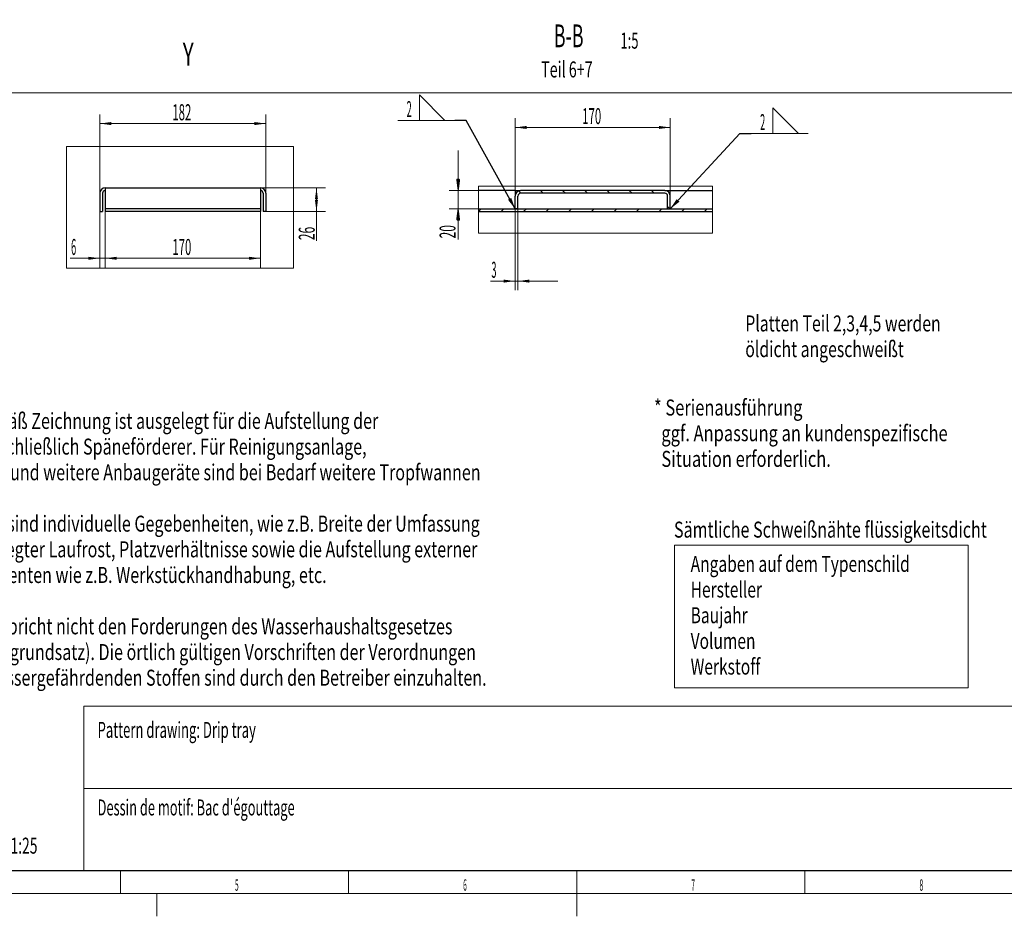
# Model space of a CAD drawing. Units: millimetres. Extents: x -133 to 762, y -1 to 536.
# Drawn here: x 180 to 396, y 0 to 196 of the extents above; entities that cross this region are included whole.
import ezdxf

# ---------------------------------------------------------------- set-up
doc = ezdxf.new("R2010")
doc.units = ezdxf.units.MM
for name, color, linetype, true_color in [('10', 7, 'Continuous', 0xffffff), ('201', 7, 'Continuous', 0xffffff), ('210', 7, 'Continuous', 0xffffff)]:
    doc.layers.add(name, color=color, linetype=linetype, true_color=true_color)
doc.styles.add('iso-1', font='isocp.shx')
doc.dimstyles.get("Standard").update_dxf_attribs({"dimtxt": 0.18, "dimasz": 0.18, "dimexe": 0.18, "dimexo": 0.0625, "dimgap": 0.09, "dimtad": 0, "dimtih": 1, "dimtoh": 1, "dimdec": 4, "dimzin": 0, "dimdsep": 46, "dimtxsty": 'Standard', "dimcen": 0.09, "dimadec": 0, "dimazin": 0, "dimtfac": 1, "dimtdec": 4, "dimtofl": 0, "dimtmove": 0, "dimatfit": 3, "dimfxl": 1, "dimtolj": 1, "dimtzin": 0, "dimarcsym": 0})

# ---------------------------------------------------------------- blocks, each defined once
blk = doc.blocks.new('HATCH7')
at = {"color": 251, "lineweight": 13}
for p, q in [((280.456954, 154.33938), (281.056944, 154.93937)), ((285.406691, 154.33937), (286.006691, 154.93937)), ((290.356438, 154.33937), (290.956438, 154.93937)), ((295.306186, 154.33937), (295.906186, 154.93937)), ((300.255933, 154.33937), (300.855933, 154.93937)), ((305.205681, 154.33937), (305.805681, 154.93937)), ((310.155428, 154.33937), (310.755428, 154.93937)), ((315.105176, 154.33937), (315.705176, 154.93937)), ((320.054923, 154.33937), (320.654923, 154.93937)), ((325.004671, 154.33937), (325.604671, 154.93937)), ((329.954418, 154.33937), (330.554418, 154.93937))]:
    blk.add_line(p, q, dxfattribs=at)
blk = doc.blocks.new('GROUPED_GEOM3')
at = {"layer": '210', "color": 35, "lineweight": 13}
for p, q in [((267.511903, 174.303559), (267.511903, 179.903559)), ((267.511903, 179.903559), (273.111903, 174.303559)), ((267.511903, 174.303559), (273.111903, 174.303559))]:
    blk.add_line(p, q, dxfattribs=at)
at = {"layer": '210', "color": 3, "lineweight": 13}
for p in [(262.774009, 174.303559), (275.274009, 174.303559)]:
    blk.add_line(p, (275.274009, 174.303559), dxfattribs=at)
at = {"layer": '210', "color": 3, "linetype": 'Continuous', "lineweight": 13, "insert": (264.709509, 175.032112), "char_height": 3.5, "attachment_point": 7, "line_spacing_factor": 0.963855, "style": 'iso-1'}
blk.add_mtext('\\W0.4246;2', dxfattribs=at)
at = {"layer": '210', "color": 2, "linetype": 'Continuous', "lineweight": 13, "insert": (275.459509, 171.532112), "char_height": 3.5, "attachment_point": 7, "line_spacing_factor": 0.963855, "style": 'iso-1'}
blk.add_mtext('\\W1.0000;', dxfattribs=at)
blk = doc.blocks.new('GROUPED_GEOM4')
at = {"layer": '210', "color": 35, "lineweight": 13}
for p, q in [((344.97272, 171.447129), (344.97272, 177.047129)), ((344.97272, 177.047129), (350.57272, 171.447129)), ((344.97272, 171.447129), (350.57272, 171.447129))]:
    blk.add_line(p, q, dxfattribs=at)
at = {"layer": '210', "color": 3, "lineweight": 13}
for q in [(340.234825, 171.447129), (352.734825, 171.447129)]:
    blk.add_line((340.234825, 171.447129), q, dxfattribs=at)
at = {"layer": '210', "color": 3, "linetype": 'Continuous', "lineweight": 13, "insert": (342.170325, 172.175682), "char_height": 3.5, "attachment_point": 7, "line_spacing_factor": 0.963855, "style": 'iso-1'}
blk.add_mtext('\\W0.4246;2', dxfattribs=at)
at = {"layer": '210', "color": 2, "linetype": 'Continuous', "lineweight": 13, "insert": (340.420325, 168.675682), "char_height": 3.5, "attachment_point": 7, "line_spacing_factor": 0.963855, "style": 'iso-1'}
blk.add_mtext('\\W1.0000;', dxfattribs=at)
blk = doc.blocks.new('_U7')
at = {"layer": '210', "color": 2, "linetype": 'Continuous', "lineweight": 13, "insert": (437.13951, 268.562821), "char_height": 3.5, "attachment_point": 7, "line_spacing_factor": 0.963855, "style": 'iso-1'}
blk.add_mtext('\\W0.5582;1887', dxfattribs=at)
blk = doc.blocks.new('_U8')
at = {"layer": '210', "color": 2, "linetype": 'Continuous', "lineweight": 13, "insert": (439.121509, 249.042821), "char_height": 3.5, "attachment_point": 7, "line_spacing_factor": 0.963855, "style": 'iso-1'}
blk.add_mtext('\\W0.6051;2375', dxfattribs=at)
blk = doc.blocks.new('_U9')
at = {"layer": '210', "color": 2, "linetype": 'Continuous', "lineweight": 13, "insert": (439.121509, 236.242821), "char_height": 3.5, "attachment_point": 7, "line_spacing_factor": 0.963855, "style": 'iso-1'}
blk.add_mtext('\\W0.6051;2695', dxfattribs=at)
blk = doc.blocks.new('_U62')
at = {"layer": '210', "color": 3, "lineweight": 13}
for p, q in [((288.493215, 157.73937), (288.493215, 174.760212)), ((322.493215, 157.73937), (322.493215, 174.760212)), ((322.493215, 172.760212), (288.493215, 172.760212))]:
    blk.add_line(p, q, dxfattribs=at)
at = {"layer": '210', "color": 3, "lineweight": 18}
for points in [[(288.493215, 172.760212), (290.993214, 173.089343), (290.993216, 172.431081)], [(322.493215, 172.760212), (319.993216, 172.431081), (319.993214, 173.089343)]]:
    blk.add_solid(points, dxfattribs=at)
at = {"layer": '210', "color": 2, "linetype": 'Continuous', "lineweight": 13, "insert": (303.186346, 173.488765), "char_height": 3.5, "attachment_point": 7, "line_spacing_factor": 0.963855, "style": 'iso-1'}
blk.add_mtext('\\W0.5238;170', dxfattribs=at)
blk = doc.blocks.new('_U63')
at = {"layer": '210', "color": 3, "lineweight": 13}
for p, q in [((197.483001, 158.33937), (197.483001, 175.613998)), ((233.883001, 158.33937), (233.883001, 175.613998)), ((197.483001, 173.613998), (233.883001, 173.613998))]:
    blk.add_line(p, q, dxfattribs=at)
at = {"layer": '210', "color": 3, "lineweight": 18}
for points in [[(197.483001, 173.613998), (199.983, 173.943129), (199.983003, 173.284867)], [(233.883001, 173.613998), (231.383003, 173.284867), (231.383, 173.943129)]]:
    blk.add_solid(points, dxfattribs=at)
at = {"layer": '210', "color": 2, "linetype": 'Continuous', "lineweight": 13, "insert": (213.376133, 174.34255), "char_height": 3.5, "attachment_point": 7, "line_spacing_factor": 0.963855, "style": 'iso-1'}
blk.add_mtext('\\W0.5238;182', dxfattribs=at)
blk = doc.blocks.new('_U64')
at = {"layer": '210', "color": 3, "lineweight": 13}
for p, q in [((198.683001, 154.920116), (198.683001, 142.106055)), ((232.683001, 154.920116), (232.683001, 142.106055)), ((198.683001, 144.106055), (232.683001, 144.106055))]:
    blk.add_line(p, q, dxfattribs=at)
at = {"layer": '210', "color": 3, "lineweight": 18}
for points in [[(198.683001, 144.106055), (201.183, 144.435186), (201.183003, 143.776923)], [(232.683001, 144.106055), (230.183003, 143.776923), (230.183, 144.435186)]]:
    blk.add_solid(points, dxfattribs=at)
at = {"layer": '210', "color": 2, "linetype": 'Continuous', "lineweight": 13, "insert": (213.376133, 144.834607), "char_height": 3.5, "attachment_point": 7, "line_spacing_factor": 0.963855, "style": 'iso-1'}
blk.add_mtext('\\W0.5238;170', dxfattribs=at)
blk = doc.blocks.new('_U74')
at = {"layer": '210', "color": 2, "linetype": 'Continuous', "lineweight": 13, "insert": (74.211893, 308.442821), "char_height": 3.5, "attachment_point": 7, "line_spacing_factor": 0.963855, "style": 'iso-1'}
blk.add_mtext('\\W0.5872;890', dxfattribs=at)
blk = doc.blocks.new('_U75')
at = {"layer": '210', "color": 2, "linetype": 'Continuous', "lineweight": 13, "insert": (69.211893, 214.442821), "char_height": 3.5, "attachment_point": 7, "line_spacing_factor": 0.963855, "style": 'iso-1'}
blk.add_mtext('\\W0.6307;3240', dxfattribs=at)
blk = doc.blocks.new('_U77')
at = {"layer": '210', "color": 2, "linetype": 'Continuous', "lineweight": 13, "insert": (436.257232, 308.482821), "char_height": 3.5, "attachment_point": 7, "line_spacing_factor": 0.963855, "style": 'iso-1'}
blk.add_mtext('\\W0.5977;889', dxfattribs=at)
blk = doc.blocks.new('_U81')
at = {"layer": '210', "color": 3, "lineweight": 13}
for p, q in [((197.483001, 154.33937), (197.483001, 142.106055)), ((198.683001, 154.920116), (198.683001, 142.106055)), ((190.999502, 144.106055), (207.433001, 144.106055))]:
    blk.add_line(p, q, dxfattribs=at)
at = {"layer": '210', "color": 3, "lineweight": 18}
for points in [[(197.483001, 144.106055), (194.983003, 143.776923), (194.983, 144.435186)], [(198.683001, 144.106055), (201.183, 144.435186), (201.183003, 143.776923)]]:
    blk.add_solid(points, dxfattribs=at)
at = {"layer": '210', "color": 2, "linetype": 'Continuous', "lineweight": 13, "insert": (191.185002, 144.834607), "char_height": 3.5, "attachment_point": 7, "line_spacing_factor": 0.963855, "style": 'iso-1'}
blk.add_mtext('\\W0.4246;6', dxfattribs=at)
blk = doc.blocks.new('_U82')
at = {"layer": '210', "color": 3, "lineweight": 13}
for p, q in [((232.683001, 159.53937), (246.960451, 159.53937)), ((244.960451, 159.53937), (244.960451, 147.925815)), ((233.883001, 154.33937), (246.960451, 154.33937))]:
    blk.add_line(p, q, dxfattribs=at)
at = {"layer": '210', "color": 3, "lineweight": 18}
for points in [[(244.960451, 159.53937), (245.289582, 157.039371), (244.631319, 157.039369)], [(244.960451, 154.33937), (244.631319, 156.839369), (245.289582, 156.839371)]]:
    blk.add_solid(points, dxfattribs=at)
at = {"layer": '210', "color": 2, "linetype": 'Continuous', "lineweight": 13, "insert": (244.574898, 148.083315), "char_height": 3.5, "attachment_point": 7, "rotation": 90, "line_spacing_factor": 0.963855, "style": 'iso-1'}
blk.add_mtext('\\W0.5498;26', dxfattribs=at)
blk = doc.blocks.new('_U99')
at = {"layer": '210', "color": 3, "lineweight": 13}
for p, q in [((288.493215, 154.93937), (288.493215, 137.106055)), ((289.093215, 154.93937), (289.093215, 137.106055)), ((283.096125, 139.106055), (297.843215, 139.106055))]:
    blk.add_line(p, q, dxfattribs=at)
at = {"layer": '210', "color": 3, "lineweight": 18}
for points in [[(288.493215, 139.106055), (285.993216, 138.776923), (285.993214, 139.435186)], [(289.093215, 139.106055), (291.593214, 139.435186), (291.593216, 138.776923)]]:
    blk.add_solid(points, dxfattribs=at)
at = {"layer": '210', "color": 2, "linetype": 'Continuous', "lineweight": 13, "insert": (283.281625, 139.834607), "char_height": 3.5, "attachment_point": 7, "line_spacing_factor": 0.963855, "style": 'iso-1'}
blk.add_mtext('\\W0.4246;3', dxfattribs=at)

msp = doc.modelspace()

# ---------------------------------------------------------------- hatches: boundary and pattern name
at = {"layer": '10', "linetype": 'Continuous', "lineweight": 13}
h = msp.add_hatch(dxfattribs=at)
h.set_pattern_fill('ANSI31', color=251, scale=1.085, angle=89.9544, style=0)
edge = h.paths.add_edge_path(flags=0)
edge.add_line((289.09321, 157.73937), (289.09321, 154.93937))
edge.add_line((289.09321, 154.93937), (288.49321, 154.93937))
edge.add_line((288.49321, 154.93937), (288.49321, 157.73937))
edge.add_arc((289.69321, 157.73937), 1.2, 90, 180, ccw=False)
edge.add_line((289.69321, 158.93937), (321.29321, 158.93937))
edge.add_arc((321.29321, 157.73937), 1.2, 0, 90, ccw=False)
edge.add_line((322.49321, 157.73937), (322.49321, 154.93937))
edge.add_line((322.49321, 154.93937), (321.89321, 154.93937))
edge.add_line((321.89321, 154.93937), (321.89321, 157.73937))
edge.add_arc((321.29321, 157.73937), 0.6, 0, 90)
edge.add_line((321.29321, 158.33937), (289.69321, 158.33937))
edge.add_arc((289.69321, 157.73937), 0.6, 90, 180)
at = {"layer": '210', "linetype": 'Continuous', "lineweight": 13}
h = msp.add_hatch(dxfattribs=at)
h.set_pattern_fill('ANSI31', color=3, scale=0.0062, style=0)
h.paths.add_polyline_path([(276.01053, 158.93937), (275.6814, 161.43937), (276.33966, 161.43937)], flags=0)
h = msp.add_hatch(dxfattribs=at)
h.set_pattern_fill('ANSI31', color=3, scale=0.0062, style=0)
h.paths.add_polyline_path([(276.01053, 154.93937), (276.33966, 152.43937), (275.6814, 152.43937)], flags=0)

# ---------------------------------------------------------------- linework, layer by layer
at = {"layer": '10', "color": 252, "linetype": 'Continuous', "lineweight": 13}
for p, q in [((52.07087, 180.34554), (548.70381, 180.34554)), ((190.20568, 141.92988), (190.20568, 168.614)), ((239.96045, 168.614), (190.20568, 168.614)), ((239.96045, 168.614), (239.96045, 141.92988)), ((280.45695, 149.62856), (280.45695, 159.9341)), ((331.7308, 159.9341), (280.45695, 159.9341)), ((331.7308, 159.9341), (331.7308, 149.62856)), ((280.45695, 149.62856), (331.7308, 149.62856)), ((190.20568, 141.92988), (239.96045, 141.92988))]:
    msp.add_line(p, q, dxfattribs=at)
at = {"layer": '10', "color": 30, "linetype": 'Continuous', "lineweight": 25}
for p, q in [((197.483, 158.33937), (197.483, 154.33937)), ((198.083, 158.33937), (198.083, 154.33937)), ((198.683, 159.5348), (198.683, 159.53937)), ((198.683, 159.53937), (232.683, 159.53937)), ((198.683, 159.5348), (198.683, 154.92012)), ((232.683, 159.53937), (232.683, 159.5348)), ((232.683, 159.5348), (232.683, 154.92012)), ((233.283, 158.33937), (233.283, 154.33937)), ((233.883, 158.33937), (233.883, 154.33937)), ((288.50145, 158.93937), (280.45695, 158.93937)), ((197.483, 154.33937), (198.083, 154.33937)), ((198.683, 154.92012), (198.683, 154.3224)), ((232.683, 154.92012), (198.683, 154.92012)), ((232.683, 154.3224), (198.683, 154.3224)), ((232.683, 154.92012), (232.683, 154.3224)), ((233.883, 154.33937), (233.283, 154.33937)), ((280.45695, 154.93937), (331.7308, 154.93937)), ((280.45695, 154.33937), (331.7308, 154.33937))]:
    msp.add_line(p, q, dxfattribs=at)
at = {"layer": '10', "color": 40, "linetype": 'Continuous', "lineweight": 25}
for p, q in [((288.49322, 158.93937), (289.69362, 158.93937)), ((288.49322, 158.93937), (288.49322, 157.73937)), ((288.49322, 154.93937), (288.49322, 157.73937)), ((289.09321, 154.93937), (289.09321, 157.73937)), ((321.29321, 158.93937), (289.69322, 158.93937)), ((321.29321, 158.33937), (289.69322, 158.33937)), ((321.29684, 158.93937), (331.7308, 158.93937)), ((321.89321, 154.93937), (321.89321, 157.73937)), ((322.49322, 154.93937), (322.49322, 157.73937)), ((289.09321, 154.93937), (288.49322, 154.93937)), ((321.89321, 154.93937), (322.49322, 154.93937))]:
    msp.add_line(p, q, dxfattribs=at)
at = {"layer": '10', "color": 30, "linetype": 'Continuous', "lineweight": 25}
for centre, radius, start, end in [((198.683, 158.33937), 1.2, 90, 180), ((198.683, 158.33937), 0.6, 90, 180), ((232.683, 158.33937), 1.2, 0, 90), ((232.683, 158.33937), 0.6, 0, 90)]:
    msp.add_arc(centre, radius, start, end, dxfattribs=at)
at = {"layer": '10', "color": 40, "linetype": 'Continuous', "lineweight": 25}
for centre, radius, start, end in [((289.69322, 157.73937), 1.2, 90, 180), ((289.69322, 157.73937), 0.6, 90, 180), ((321.29321, 157.73937), 1.2, 0, 90), ((321.29321, 157.73937), 0.6, 0, 90)]:
    msp.add_arc(centre, radius, start, end, dxfattribs=at)
at = {"layer": '201', "color": 2, "linetype": 'Continuous', "lineweight": 18}
for p, q in [((194, 10), (194, 46)), ((404, 46), (194, 46)), ((194, 28), (404, 28)), ((404, 10), (194, 10))]:
    msp.add_line(p, q, dxfattribs=at)
at = {"layer": '201', "color": 4, "linetype": 'Continuous', "lineweight": 25}
msp.add_line((20, 10), (584, 10), dxfattribs=at)
at = {"layer": '201', "color": 3, "linetype": 'Continuous', "lineweight": 13}
for p, q in [((202, 5), (202, 10)), ((252, 5), (252, 10)), ((352, 5), (352, 10)), ((15, 5), (589, 5))]:
    msp.add_line(p, q, dxfattribs=at)
at = {"layer": '201', "color": 7, "linetype": 'Continuous', "lineweight": 18}
msp.add_line((302, 10), (302, 0), dxfattribs=at)
at = {"layer": '201', "color": 2, "linetype": 'Continuous', "lineweight": 13}
msp.add_line((210, -0.01243), (210, 5), dxfattribs=at)
at = {"layer": '210', "color": 3, "linetype": 'Continuous', "lineweight": 13}
for p, q in [((276.01053, 167.68937), (276.01053, 148.21624)), ((289.69322, 158.93937), (274.01053, 158.93937)), ((280.45695, 154.93937), (274.01053, 154.93937)), ((323.44297, 50.04903), (323.44297, 81.26489)), ((323.44297, 81.26489), (387.73619, 81.26489)), ((387.73619, 81.26489), (387.73619, 50.04903)), ((387.73619, 50.04903), (323.44297, 50.04903))]:
    msp.add_line(p, q, dxfattribs=at)

# ---------------------------------------------------------------- block references
at = {"layer": '10', "color": 251, "linetype": 'Continuous', "lineweight": 13}
msp.add_blockref('HATCH7', (0, 0), dxfattribs=at)
at = {"layer": '210', "color": 3, "linetype": 'Continuous', "lineweight": 13}
for name in ['GROUPED_GEOM3', 'GROUPED_GEOM4']:
    msp.add_blockref(name, (0, 0), dxfattribs=at)

# ---------------------------------------------------------------- texts
at = {"layer": '10', "color": 3, "linetype": 'Continuous', "lineweight": 13, "insert": (318.91948, 98.41923), "char_height": 3.5, "attachment_point": 7, "line_spacing_factor": 0.963855, "style": 'iso-1'}
msp.add_mtext('\\W0.7559;* Serienausführung\\P  ggf. Anpassung an kundenspezifische \\P  Situation erforderlich.', dxfattribs=at)
at = {"layer": '201', "color": 7, "linetype": 'Continuous', "lineweight": 13, "char_height": 2.500011, "attachment_point": 8, "line_spacing_factor": 0.963855, "style": 'iso-1'}
for s, insert in [('\\W0.4246;5', (227.5, 5.58577)), ('\\W0.4246;6', (277.5, 5.58577)), ('\\W0.4246;7', (327.5, 5.58577)), ('\\W0.4246;8', (377.5, 5.58577))]:
    msp.add_mtext(s, dxfattribs=dict(at, insert=insert))
at = {"layer": '201', "color": 4, "linetype": 'Continuous', "lineweight": 13, "insert": (331, 7.5701), "char_height": 3.5, "attachment_point": 7, "line_spacing_factor": 0.963855, "style": 'iso-1'}
msp.add_mtext('\\W1.0000;', dxfattribs=at)
at = {"layer": '210', "color": 3, "linetype": 'Continuous', "lineweight": 18, "line_spacing_factor": 0.963855, "style": 'iso-1'}
for s, insert, char_height, attachment_point in [('\\W0.5771; \\H5.00;B-B\\H3.50;', (299.91103, 190.31491), 3.5, 8), ('\\W0.6563;Y', (215.6763, 186.31723), 5, 7)]:
    msp.add_mtext(s, dxfattribs=dict(at, insert=insert, char_height=char_height, attachment_point=attachment_point))
at = {"layer": '210', "color": 3, "linetype": 'Continuous', "lineweight": 13, "char_height": 3.5, "attachment_point": 7, "line_spacing_factor": 0.963855, "style": 'iso-1'}
for s, insert in [('\\W0.6004;1:5', (311.54926, 190.01973)), ('\\W0.6563;Teil 6+7', (294.18664, 183.71927)), ('\\W0.4375; ', (342.86225, 148.31437)), ('\\W0.7251;Platten Teil 2,3,4,5 werden \\Pöldicht angeschweißt', (338.92528, 122.46068)), ('\\W0.6382;M1:25', (175.43717, 13.70636))]:
    msp.add_mtext(s, dxfattribs=dict(at, insert=insert))
at = {"layer": '210', "color": 2, "linetype": 'Continuous', "lineweight": 13, "insert": (275.43948, 148.46528), "char_height": 3.5, "attachment_point": 7, "rotation": 90, "line_spacing_factor": 0.963855, "style": 'iso-1'}
msp.add_mtext('\\W0.5498;20', dxfattribs=at)
at = {"layer": '210', "color": 7, "linetype": 'Continuous', "lineweight": 13, "char_height": 3.5, "attachment_point": 7, "line_spacing_factor": 0.963855, "style": 'iso-1'}
for s, insert in [('\\W0.7386;Die Tropfwanne gemäß Zeichnung ist ausgelegt für die Aufstellung der \\PGrundmaschine einschließlich Späneförderer. Für Reinigungsanlage, \\PWerkstoffnachschub und weitere Anbaugeräte sind bei Bedarf weitere Tropfwannen \\Pnötig.\\PNicht berücksichtigt sind individuelle Gegebenheiten, wie z.B. Breite der Umfassung \\Pder Maschine, eingelegter Laufrost, Platzverhältnisse sowie die Aufstellung externer \\PAusrüstungskomponenten wie z.B. Werkstückhandhabung, etc.\\P\\PDie Tropfwanne entspricht nicht den Forderungen des Wasserhaushaltsgesetzes \\PWHG §62 (Besorgnisgrundsatz). Die örtlich gültigen Vorschriften der Verordnungen \\Pzum Umgang mit wassergefährdenden Stoffen sind durch den Betreiber einzuhalten.', (143.27278, 50.4965)), ('\\W0.7384;Sämtliche Schweißnähte flüssigkeitsdicht', (323.29541, 82.9243)), ('\\W0.7149;Angaben auf dem Typenschild \\PHersteller\\PBaujahr\\PVolumen\\PWerkstoff', (326.94936, 52.92812))]:
    msp.add_mtext(s, dxfattribs=dict(at, insert=insert))
at = {"layer": '210', "color": 1, "linetype": 'Continuous', "lineweight": 13, "insert": (197, 39.0701), "char_height": 3.5, "attachment_point": 7, "line_spacing_factor": 0.963855, "style": 'iso-1'}
msp.add_mtext('\\W0.6006;Pattern drawing: Drip tray ', dxfattribs=at)
at = {"layer": '210', "color": 4, "linetype": 'Continuous', "lineweight": 13, "insert": (197, 22.07009), "char_height": 3.5, "attachment_point": 7, "line_spacing_factor": 0.963855, "style": 'iso-1'}
msp.add_mtext("\\W0.5906;Dessin de motif: Bac d'égouttage ", dxfattribs=at)

# ---------------------------------------------------------------- dimensions: what is measured, and where the dimension line sits
at = {"layer": '210', "color": 2, "linetype": 'Continuous', "lineweight": 13}
for feature_location, offset, text, picture, middle in [((450.48641, 267.83427), (-450.48641, -267.83427), '\\C2;1887', '_U7', (440.53783, 271.33427)), ((432.68641, 248.31427), (-432.68641, -248.31427), '\\C2;2375', '_U8', (442.8293, 251.81427)), ((432.68641, 235.51427), (-432.68641, -235.51427), '\\C2;2695', '_U9', (442.8293, 239.01427)), ((56.08641, 307.71427), (-56.08641, -307.71427), '\\C2;890', '_U74', (76.82824, 311.21427)), ((56.08641, 213.71427), (-56.08641, -213.71427), '\\C2;3240', '_U75', (73.08179, 217.21427)), ((445.48641, 307.75427), (-445.48641, -307.75427), '\\C2;889', '_U77', (438.87357, 311.25427))]:
    dim = msp.add_ordinate_dim(feature_location=feature_location, offset=offset, dtype=0, origin=(230.88641, 343.31427), text=text, dimstyle='Standard', override={"dimtxt": 3.5, "dimasz": 2.5, "dimexe": 2, "dimexo": 0, "dimgap": 1.75, "dimtad": 1, "dimtih": 1, "dimdec": 2, "dimlfac": 1, "dimzin": 8, "dimdsep": 44, "dimlunit": 2, "dimpost": '', "dimtxsty": 'iso-1', "dimsah": 1, "dimse1": 0, "dimse2": 0, "dimsd1": 0, "dimsd2": 0, "dimclrd": 3, "dimclre": 3, "dimclrt": 2, "dimtol": 0, "dimtm": -0.1, "dimtfac": 1, "dimtdec": 2, "dimtofl": 1, "dimtmove": 0, "dimtzin": 8, "dimlwd": 13, "dimlwe": 13}, dxfattribs=at)
    dim.commit()
    dim.dimension.update_dxf_attribs({"geometry": picture, "text_midpoint": middle})
for base, p1, p2, picture, middle in [((233.883, 173.614), (197.483, 156.33937), (233.883, 156.33937), '_U63', (215.683, 173.614)), ((288.49322, 172.76021), (322.49322, 156.33937), (288.49322, 156.33937), '_U62', (305.49322, 172.76021)), ((232.683, 144.10605), (198.683, 157.22746), (232.683, 157.22746), '_U64', (215.683, 144.10605))]:
    dim = msp.add_linear_dim(base=base, p1=p1, p2=p2, dimstyle='Standard', override={"dimtxt": 3.5, "dimasz": 2.5, "dimexe": 2, "dimexo": 0, "dimgap": 1.75, "dimtad": 1, "dimtih": 1, "dimtoh": 0, "dimdec": 2, "dimlfac": 5, "dimzin": 8, "dimdsep": 44, "dimlunit": 2, "dimtxsty": 'iso-1', "dimsah": 1, "dimse1": 0, "dimse2": 0, "dimsd1": 0, "dimsd2": 0, "dimclrd": 3, "dimclre": 3, "dimclrt": 2, "dimtol": 0, "dimtm": -0.1, "dimtfac": 1, "dimtdec": 2, "dimtofl": 1, "dimtmove": 0, "dimtzin": 8, "dimlwd": 13, "dimlwe": 13}, dxfattribs=at)
    dim.commit()
    dim.dimension.update_dxf_attribs({"geometry": picture, "text_midpoint": middle, "dimtype": 160})
for base, p1, p2, angle, picture, middle in [((244.96045, 154.33937), (231.86424, 159.53937), (233.583, 154.33937), 90, '_U82', (244.96045, 140.4227)), ((198.683, 144.10605), (197.483, 156.96096), (198.683, 157.22746), 180, '_U81', (183.81634, 144.10605)), ((289.09321, 139.10605), (288.49322, 156.70787), (289.09321, 156.33937), 180, '_U99', (274.57655, 139.10605))]:
    dim = msp.add_linear_dim(base=base, p1=p1, p2=p2, angle=angle, dimstyle='Standard', override={"dimtxt": 3.5, "dimasz": 2.5, "dimexe": 2, "dimexo": 0, "dimgap": 1.75, "dimtad": 1, "dimtih": 0, "dimtoh": 0, "dimdec": 2, "dimlfac": 5, "dimzin": 8, "dimdsep": 44, "dimlunit": 2, "dimtxsty": 'iso-1', "dimsah": 1, "dimse1": 0, "dimse2": 0, "dimsd1": 0, "dimsd2": 0, "dimclrd": 3, "dimclre": 3, "dimclrt": 2, "dimtol": 0, "dimtm": -0.1, "dimtfac": 1, "dimtdec": 2, "dimtofl": 1, "dimtmove": 0, "dimtzin": 8, "dimlwd": 13, "dimlwe": 13}, dxfattribs=at)
    dim.commit()
    dim.dimension.update_dxf_attribs({"geometry": picture, "text_midpoint": middle, "dimtype": 160})

# ---------------------------------------------------------------- leaders
at = {"layer": '210', "color": 3, "linetype": 'Continuous', "lineweight": 13}
for points in [[(288.49322, 154.93937), (277.77401, 174.30356), (275.27401, 174.30356)], [(322.49322, 154.93937), (337.73483, 171.44713), (340.23483, 171.44713)]]:
    msp.add_leader(points, dimstyle='Standard', override={"dimasz": 2.5}, dxfattribs=at)

doc.saveas('drawing.dxf')
